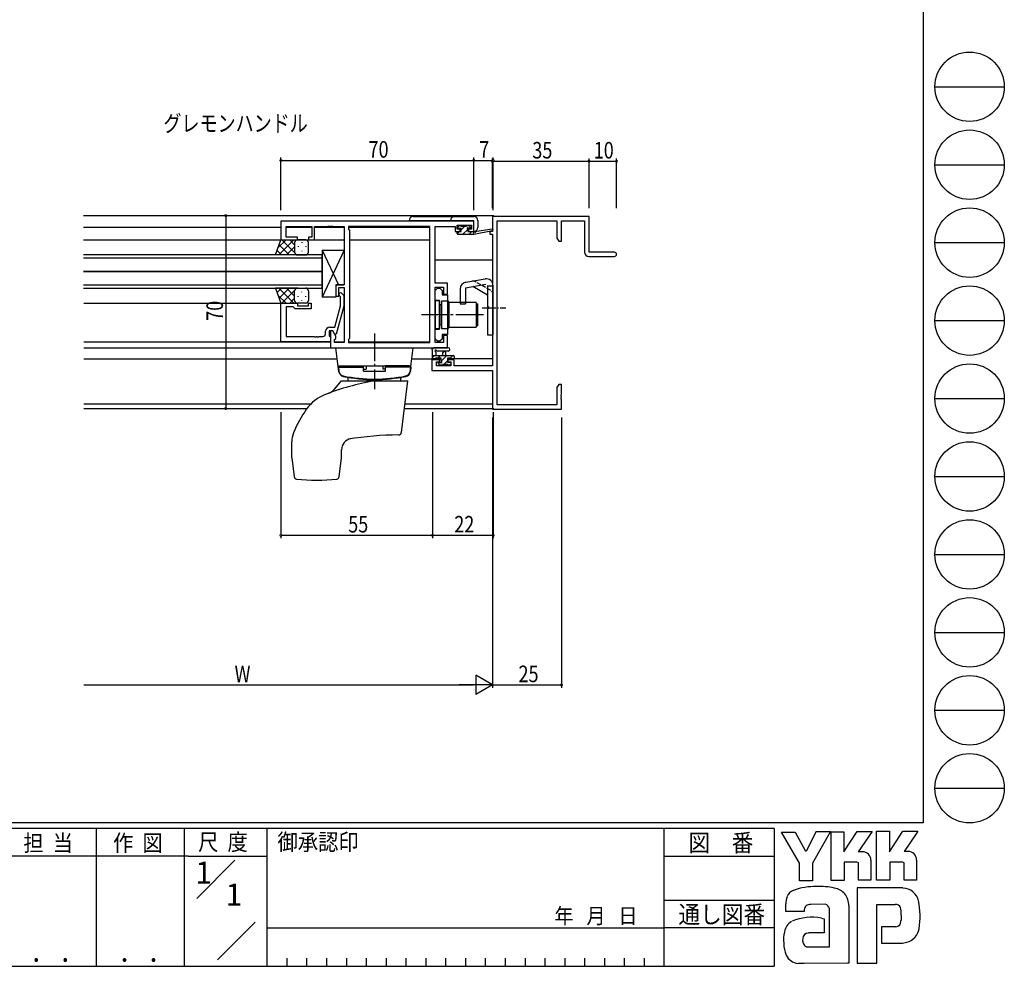
# Model space of a CAD drawing. Extents: x 0 to 1133, y 0 to 806.
# Drawn here: x 776 to 1133, y 0 to 343 of the extents above; entities that cross this region are included whole.
import ezdxf
from ezdxf.enums import TextEntityAlignment as Align

# ---------------------------------------------------------------- set-up
doc = ezdxf.new("R2010")
doc.units = 0
doc.linetypes.add('YCENTER_1', pattern=[13, 10, -1, 1, -1])
doc.linetypes.add('YHIDDEN_1', pattern=[4, 3, -1])
for name, color, linetype in [('USER1', 3, 'CONTINUOUS'), ('YKK_11', 7, 'CONTINUOUS'), ('YKK_12', 2, 'CONTINUOUS'), ('YKK_13', 4, 'CONTINUOUS'), ('YKK_D', 6, 'CONTINUOUS'), ('YKK_ZWAK', 7, 'CONTINUOUS')]:
    doc.layers.add(name, color=color, linetype=linetype)
doc.styles.get("Standard").update_dxf_attribs({"font": 'ROMANS.SHX', "bigfont": 'EXTFONT.SHX'})
doc.styles.add('YKK_OSSTYLE1', font='romans.shx', dxfattribs={"width": 0.9, "bigfont": 'EXTFONT.SHX'})

# ---------------------------------------------------------------- blocks, each defined once
blk = doc.blocks.new('A201')
at = {"layer": 'YKK_ZWAK', "color": 254, "linetype": 'Continuous'}
for p, q in [((571, 410), (571, 35)), ((571, 35), (21, 35)), ((544, 34), (21, 34)), ((437, 34), (437, 9)), ((452, 34), (452, 9)), ((524, 34), (524, 9)), ((544, 34), (544, 9)), ((548.59, 27.71), (545.31, 33.35)), ((545.31, 33.35), (547.82, 33.35)), ((547.82, 33.35), (549.62, 29.99)), ((551.6, 33.43), (549.77, 29.88)), ((554.19, 33.43), (550.95, 27.7)), ((551.6, 33.43), (554.19, 33.43)), ((554.33, 24.55), (554.33, 33.41)), ((554.33, 33.41), (556.63, 33.41)), ((556.63, 29.77), (559.04, 33.45)), ((556.63, 33.41), (556.63, 29.77)), ((559.04, 33.45), (561.77, 33.45)), ((561.77, 33.45), (559.24, 29.78)), ((562.55, 24.63), (562.55, 33.49)), ((562.55, 33.49), (564.89, 33.49)), ((564.89, 29.78), (567.34, 33.49)), ((564.89, 33.49), (564.89, 29.78)), ((567.34, 33.49), (570.04, 33.49)), ((569.77, 33.02), (567.54, 29.84)), ((570.04, 33.49), (569.77, 33.02)), ((549.62, 29.99), (549.77, 29.88)), ((559.99, 29.78), (559.24, 29.78)), ((568.29, 29.84), (567.54, 29.84)), ((548.59, 24.53), (548.59, 27.71)), ((550.95, 27.7), (550.95, 24.53)), ((558.98, 27.87), (556.7, 27.87)), ((556.7, 27.87), (556.7, 24.55)), ((559.29, 27.75), (558.98, 27.87)), ((559.29, 24.61), (559.29, 27.75)), ((561.53, 28.24), (561.53, 24.61)), ((567.26, 27.89), (564.99, 27.89)), ((564.99, 27.89), (564.99, 24.63)), ((567.57, 27.77), (567.26, 27.89)), ((567.57, 24.65), (567.57, 27.77)), ((569.83, 28.24), (569.83, 24.65)), ((550.95, 24.53), (548.59, 24.53)), ((556.7, 24.55), (554.33, 24.55)), ((559.02, 23.22), (559.02, 9.57)), ((567.3, 23.22), (559.02, 23.22)), ((561.53, 24.61), (559.29, 24.61)), ((564.99, 24.63), (562.55, 24.63)), ((567.57, 24.68), (567.61, 24.65)), ((569.83, 24.65), (567.57, 24.65)), ((524, 21), (544, 21)), ((546.08, 18.95), (546.08, 20.33)), ((553.25, 20.28), (550.61, 20.23)), ((557.51, 20.01), (557.51, 9.59)), ((562.61, 9.57), (562.61, 20.24)), ((562.61, 20.24), (565.93, 20.24)), ((549.41, 18.95), (546.08, 18.95)), ((554.02, 12.52), (554.02, 19.47)), ((566.98, 19.17), (566.99, 17.29)), ((552.55, 17.73), (553.05, 17.62)), ((553.05, 17.62), (553.05, 15.05)), ((566.01, 16.15), (563.48, 16.15)), ((563.48, 16.15), (563.48, 13.2)), ((452, 16), (524, 16)), ((553.05, 15.05), (550.2, 15.05)), ((550, 12.52), (554.02, 12.52)), ((553.71, 12.52), (553.96, 12.52)), ((554.02, 12.52), (554.02, 12.52)), ((563.48, 13.2), (567.28, 13.2)), ((567.28, 13.2), (568.06, 13.37)), ((21, 9), (544, 9)), ((549.41, 9.53), (548.34, 9.53)), ((557.28, 9.55), (549.41, 9.53)), ((557.51, 9.59), (557.28, 9.55)), ((559.02, 9.57), (562.05, 9.57)), ((562.05, 9.57), (562.61, 9.57))]:
    blk.add_line(p, q, dxfattribs=at)
at = {"layer": 'YKK_ZWAK', "color": 8, "linetype": 'Continuous'}
for p, q in [((573.13, 168.56), (585.73, 168.56)), ((573.13, 154.42), (585.73, 154.42)), ((573.13, 140.28), (585.73, 140.28)), ((573.13, 126.14), (585.73, 126.14)), ((573.13, 112), (585.73, 112)), ((573.13, 97.86), (585.73, 97.86)), ((573.13, 83.72), (585.73, 83.72)), ((573.13, 69.58), (585.73, 69.58)), ((573.13, 55.44), (585.73, 55.44)), ((573.13, 41.3), (585.73, 41.3))]:
    blk.add_line(p, q, dxfattribs=at)
at = {"layer": 'YKK_ZWAK', "color": 131, "linetype": 'Continuous'}
for p, q in [((421, 34), (421, 9)), ((437.7, 29), (389, 29)), ((437.7, 29), (452, 29)), ((524, 29), (544, 29)), ((439.26, 21.33), (446.19, 28.25)), ((443.05, 10.18), (449.85, 16.98)), ((544, 16), (524, 16)), ((455.6, 10.5), (455.6, 9)), ((459.2, 10.5), (459.2, 9)), ((462.8, 10.5), (462.8, 9)), ((466.4, 10.5), (466.4, 9)), ((470, 10.5), (470, 9)), ((473.6, 10.5), (473.6, 9)), ((477.2, 10.5), (477.2, 9)), ((480.8, 10.5), (480.8, 9)), ((484.4, 10.5), (484.4, 9)), ((488, 10.5), (488, 9)), ((491.6, 10.5), (491.6, 9)), ((495.2, 10.5), (495.2, 9)), ((498.8, 10.5), (498.8, 9)), ((502.4, 10.5), (502.4, 9)), ((506, 10.5), (506, 9)), ((509.6, 10.5), (509.6, 9)), ((513.2, 10.5), (513.2, 9)), ((516.8, 10.5), (516.8, 9)), ((520.4, 10.5), (520.4, 9))]:
    blk.add_line(p, q, dxfattribs=at)
at = {"layer": 'YKK_ZWAK', "color": 8, "linetype": 'Continuous'}
for centre in [(579.43, 168.56), (579.43, 154.42), (579.43, 140.28), (579.43, 126.14), (579.43, 112), (579.43, 97.86), (579.43, 83.72), (579.43, 69.58), (579.43, 55.44), (579.43, 41.3)]:
    blk.add_circle(centre, 6.3, dxfattribs=at)
at = {"layer": 'YKK_ZWAK', "color": 254, "linetype": 'Continuous'}
for centre, radius, start, end in [((559.99, 28.24), 1.54, 0.0017, 89.996), ((568.29, 28.29), 1.54, 0.0017, 89.996), ((551.66, 10.86), 12.63, 89.8916, 109.3085), ((552.03, 8.67), 14.82, 78.7801, 91.4694), ((549.69, 20.31), 3.6, 158.4108, 179.7178), ((548, 21.1), 1.75, 109.0213, 161.5126), ((554.38, 20.07), 3.18, 40.6642, 80.3169), ((554.22, 20.08), 3.29, 358.7806, 38.7656), ((567.19, 20.11), 3.1, 14.4457, 87.0875), ((550.91, 18.99), 1.51, 138.4638, 181.7136), ((550.51, 19.02), 1.21, 85.5055, 126.7804), ((552.9, 19.18), 1.16, 14.7552, 72.4499), ((566.05, 19.37), 0.878, 16.4312, 96.9166), ((555.55, 18.15), 14.9, 350.9903, 10.6762), ((550.8, 8.39), 9.51, 79.381, 112.0583), ((564.38, 18.85), 2.62, 4.9342, 17.0355), ((548.59, 14.77), 2.79, 121.8271, 169.0847), ((566.01, 17.08), 0.933, 269.9547, 342.9014), ((564.36, 17.54), 2.64, 343.6902, 354.7536), ((553.61, 13.72), 7.92, 168.7637, 199.8008), ((550.21, 14.01), 1.03, 90.3395, 178.0364), ((567.24, 16.32), 3.07, 285.4429, 349.9045), ((550.84, 13.77), 1.69, 171.082, 216.7192), ((550.18, 13.6), 1.09, 230.9728, 260.7549), ((548.6, 12.25), 2.73, 207.3144, 263.5946)]:
    blk.add_arc(centre, radius, start, end, dxfattribs=at)
at = {"layer": 'YKK_ZWAK', "color": 131, "linetype": 'Continuous', "style": 'YKK_OSSTYLE1', "width": 0.9}
for s, height, p in [('担  当', 3, (407.82, 29.87)), ('作  図', 3, (424.09, 29.88)), ('尺  度', 3, (439.51, 30.04)), ('御承認印', 3, (453.91, 30.05)), ('図\u3000番', 3.2, (528.43, 29.81)), ('年   月   日', 2.828, (504.13, 16.74)), ('通し図番', 3.2, (526.63, 16.8)), (' ． ．', 3.5, (408.18, 9.75)), (' ． ．', 3.5, (424.18, 9.75))]:
    blk.add_text(s, height=height, dxfattribs=at).set_placement(p)

msp = doc.modelspace()

# ---------------------------------------------------------------- linework, layer by layer
at = {"layer": 'YKK_11', "color": 0, "linetype": 'ByBlock', "lineweight": -2}
for p, q in [((982.82, 272.09), (947.82, 272.09)), ((947.82, 272.09), (947.82, 266.59)), ((982.82, 259.09), (982.82, 272.09)), ((949.45, 203.72), (949.45, 270.46)), ((949.45, 270.46), (971.19, 270.46)), ((971.19, 270.46), (971.19, 264.18)), ((972.82, 263.09), (972.82, 270.46)), ((972.82, 270.46), (981.19, 270.46)), ((981.19, 270.46), (981.19, 259.09)), ((947.82, 266.59), (946.82, 266.59)), ((946.82, 266.59), (946.82, 265.59)), ((946.82, 265.59), (947.82, 265.59)), ((947.82, 265.59), (947.82, 217.82)), ((971.19, 264.18), (971.82, 263.09)), ((971.82, 263.09), (972.82, 263.09)), ((982.69, 257.59), (992.07, 257.59)), ((992.07, 259.09), (982.82, 259.09)), ((928.62, 220.09), (925.82, 220.09)), ((925.82, 220.09), (925.82, 216.19)), ((927.45, 217.82), (927.45, 219.29)), ((927.45, 219.29), (928.62, 219.29)), ((928.62, 219.29), (928.62, 220.09)), ((933.92, 220.09), (931.62, 220.09)), ((931.62, 220.09), (931.62, 219.29)), ((931.62, 219.29), (932.72, 219.29)), ((932.72, 219.29), (932.72, 217.82)), ((933.92, 217.82), (933.92, 220.09)), ((925.82, 216.19), (947.82, 216.19)), ((932.72, 217.82), (927.45, 217.82)), ((947.82, 217.82), (933.92, 217.82)), ((947.82, 216.19), (947.82, 202.09)), ((971.82, 211.09), (971.19, 210)), ((972.82, 211.09), (971.82, 211.09)), ((972.82, 207.55), (972.82, 211.09)), ((971.19, 210), (971.19, 203.72)), ((972.7, 207.37), (972.82, 207.55)), ((972.7, 206.82), (972.7, 207.37)), ((971.19, 203.72), (949.45, 203.72)), ((972.82, 206.63), (972.7, 206.82)), ((972.7, 206.37), (972.82, 206.55)), ((972.7, 205.82), (972.7, 206.37)), ((972.82, 205.63), (972.7, 205.82)), ((972.82, 206.55), (972.82, 206.63)), ((972.82, 202.09), (972.82, 205.63)), ((947.82, 202.09), (972.82, 202.09))]:
    msp.add_line(p, q, dxfattribs=at)
at = {"layer": 'YKK_11', "color": 0, "linetype": 'ByBlock', "lineweight": -2, "ltscale": 0.5}
for p, q in [((941.04, 270.4), (871.04, 270.4)), ((871.04, 270.4), (871.04, 263.6)), ((872.97, 268.47), (882.24, 268.47)), ((872.97, 264.6), (872.97, 268.47)), ((882.24, 268.47), (882.24, 264.6)), ((883.24, 268.47), (888.08, 268.47)), ((883.24, 263.6), (883.24, 268.47)), ((888.08, 268.47), (888.26, 268.59)), ((888.26, 268.59), (888.81, 268.59)), ((888.81, 268.59), (888.99, 268.47)), ((888.99, 268.47), (889.08, 268.47)), ((889.08, 268.47), (889.26, 268.59)), ((889.26, 268.59), (889.81, 268.59)), ((889.81, 268.59), (889.99, 268.47)), ((889.99, 268.47), (894.04, 268.47)), ((894.04, 268.47), (894.04, 247.3)), ((925.11, 268.47), (895.54, 268.47)), ((895.54, 268.47), (895.54, 267.4)), ((925.11, 226.33), (925.11, 268.47)), ((925.11, 226.33), (925.11, 268.47)), ((927.04, 247.9), (927.04, 268.47)), ((927.04, 268.47), (934.24, 268.47)), ((934.24, 268.47), (934.24, 267.67)), ((935.04, 268.9), (940.24, 268.9)), ((935.04, 267.4), (935.04, 268.9)), ((940.24, 268.9), (940.24, 267.4)), ((941.04, 266.6), (941.04, 270.4)), ((877.04, 264.6), (872.97, 264.6)), ((877.04, 263.6), (877.04, 264.6)), ((881.04, 264.6), (881.04, 263.6)), ((882.24, 264.6), (881.04, 264.6)), ((895.54, 267.4), (895.97, 266.97)), ((895.97, 266.97), (895.97, 227.83)), ((934.24, 267.67), (934.24, 266.6)), ((934.24, 266.6), (936.14, 266.6)), ((936.14, 267.4), (935.04, 267.4)), ((936.14, 266.6), (936.14, 267.4)), ((939.14, 267.4), (939.14, 266.6)), ((940.24, 267.4), (939.14, 267.4)), ((939.14, 266.6), (941.04, 266.6)), ((871.04, 263.6), (877.04, 263.6)), ((881.04, 263.6), (883.24, 263.6)), ((891.04, 247.3), (891.04, 243.1)), ((894.04, 247.3), (891.04, 247.3)), ((931.54, 247.9), (927.04, 247.9)), ((931.54, 243.9), (931.54, 247.9)), ((891.04, 243.1), (892.04, 243.1)), ((892.04, 246.3), (894.04, 246.3)), ((892.04, 243.1), (892.04, 246.3)), ((892.64, 242.94), (892.21, 243.36)), ((892.64, 239.65), (892.64, 242.94)), ((893.06, 244.21), (893.84, 243.43)), ((893.84, 243.43), (893.84, 239.49)), ((894.04, 246.3), (894.04, 226.33)), ((927.04, 226.33), (927.04, 246.4)), ((927.04, 246.4), (930.04, 246.4)), ((927.04, 245.2), (927.84, 246)), ((927.04, 241.6), (927.04, 245.2)), ((927.84, 246), (928.74, 246)), ((928.74, 246), (929.54, 245.2)), ((929.54, 245.2), (929.54, 243.58)), ((929.54, 243.58), (931.54, 243.58)), ((930.04, 246.4), (930.04, 243.9)), ((930.04, 243.9), (931.54, 243.9)), ((931.54, 243.58), (931.54, 229.23)), ((871.04, 226.59), (871.04, 240.59)), ((871.04, 240.59), (877.04, 240.59)), ((877.04, 240.59), (877.04, 239.59)), ((877.04, 239.59), (881.04, 239.59)), ((881.04, 240.59), (882.04, 240.59)), ((881.04, 239.59), (881.04, 240.59)), ((882.04, 240.59), (882.04, 238.59)), ((890.56, 231.89), (892.64, 239.65)), ((893.84, 239.49), (891.13, 229.39)), ((928.64, 241.6), (927.04, 241.6)), ((928.64, 236.86), (928.64, 241.6)), ((872.97, 239.29), (872.97, 228.52)), ((875.54, 239.29), (872.97, 239.29)), ((875.74, 239.09), (875.54, 239.29)), ((876.24, 238.59), (875.74, 239.09)), ((882.04, 238.59), (876.24, 238.59)), ((928.76, 236.68), (928.64, 236.86)), ((928.64, 235.94), (928.76, 236.13)), ((928.64, 231.2), (928.64, 235.94)), ((928.76, 236.13), (928.76, 236.68)), ((887.24, 229.52), (887.24, 230.39)), ((888.54, 230.59), (888.54, 228.79)), ((889.84, 230.59), (888.54, 230.59)), ((888.54, 228.79), (888.74, 228.59)), ((888.74, 231.89), (890.56, 231.89)), ((888.74, 228.59), (889.04, 228.29)), ((889.04, 230.6), (889.04, 224.4)), ((889.84, 230.6), (889.04, 230.6)), ((890.97, 228.64), (889.84, 230.6)), ((890.53, 229.39), (889.84, 230.59)), ((891.13, 229.39), (890.53, 229.39)), ((890.97, 227.83), (890.97, 228.64)), ((927.04, 231.2), (928.64, 231.2)), ((927.04, 227.6), (927.04, 231.2)), ((929.54, 229.23), (929.54, 227.6)), ((931.54, 229.23), (929.54, 229.23)), ((930.04, 228.9), (930.04, 226.33)), ((931.54, 228.9), (930.04, 228.9)), ((931.54, 224.4), (931.54, 228.9)), ((889.04, 226.59), (871.04, 226.59)), ((872.97, 228.52), (883.08, 228.52)), ((883.08, 228.52), (883.26, 228.4)), ((883.26, 228.4), (883.81, 228.4)), ((883.81, 228.4), (883.99, 228.52)), ((883.99, 228.52), (884.08, 228.52)), ((884.08, 228.52), (884.26, 228.4)), ((884.26, 228.4), (884.81, 228.4)), ((884.81, 228.4), (884.99, 228.52)), ((884.99, 228.52), (886.24, 228.52)), ((889.04, 228.29), (889.04, 226.59)), ((890.54, 227.4), (890.97, 227.83)), ((890.54, 226.33), (890.54, 227.4)), ((894.04, 226.33), (890.54, 226.33)), ((895.97, 227.83), (895.54, 227.4)), ((895.54, 227.4), (895.54, 226.33)), ((895.54, 226.33), (925.11, 226.33)), ((927.84, 226.8), (927.04, 227.6)), ((930.04, 226.33), (927.04, 226.33)), ((928.74, 226.8), (927.84, 226.8)), ((929.54, 227.6), (928.74, 226.8)), ((889.04, 224.4), (931.54, 224.4))]:
    msp.add_line(p, q, dxfattribs=at)
at = {"layer": 'YKK_11', "color": 0, "linetype": 'ByBlock', "lineweight": -2}
for centre, radius, start, end in [((982.69, 259.09), 1.5, 180, 270), ((992.07, 258.34), 0.75, 270, 90)]:
    msp.add_arc(centre, radius, start, end, dxfattribs=at)
at = {"layer": 'YKK_11', "color": 0, "linetype": 'ByBlock', "lineweight": -2, "ltscale": 0.5}
for centre, radius, start, end in [((892.64, 243.79), 0.6, 45, 225), ((886.24, 229.52), 1, 270, 360), ((888.74, 230.39), 1.5, 90, 180)]:
    msp.add_arc(centre, radius, start, end, dxfattribs=at)
at = {"layer": 'YKK_12'}
for p, q in [((799.46, 272.4), (948.34, 272.4)), ((799.46, 268.2), (871.04, 268.2)), ((872.97, 268.2), (882.23, 268.2)), ((883.24, 268.2), (894.03, 268.2)), ((895.54, 268.2), (925.1, 268.2)), ((799.46, 263.6), (894.04, 263.6)), ((895.97, 263.6), (925.11, 263.6)), ((948.04, 256.2), (927.04, 256.2)), ((799.54, 240.6), (871.04, 240.6)), ((799.54, 226.6), (889.04, 226.6)), ((890.54, 226.6), (894.03, 226.6)), ((895.54, 226.6), (925.1, 226.6)), ((799.54, 224.4), (907.34, 224.4)), ((799.54, 220.4), (891.53, 220.4)), ((918.54, 220.4), (929.14, 220.4)), ((948.04, 220.4), (931.54, 220.4)), ((799.54, 204.03), (881.92, 204.03)), ((916.01, 204.03), (948.04, 204.03)), ((799.54, 202.4), (880.52, 202.4)), ((915.81, 202.4), (948.34, 202.4))]:
    msp.add_line(p, q, dxfattribs=at)
at = {"layer": 'YKK_12', "ltscale": 1.5}
for p, q in [((886.04, 258.1), (799.46, 258.1)), ((886.04, 252.1), (886.04, 258.1)), ((799.46, 257.1), (886.04, 257.1)), ((799.46, 252.1), (886.04, 252.1)), ((886.04, 252.1), (799.46, 252.1)), ((886.04, 246.1), (886.04, 252.1)), ((886.04, 247.1), (799.46, 247.1)), ((799.46, 246.1), (886.04, 246.1))]:
    msp.add_line(p, q, dxfattribs=at)
at = {"layer": 'YKK_13'}
for p, q in [((919.04, 272.02), (941.04, 272.02)), ((941.04, 270.52), (917.54, 270.52)), ((935.34, 268), (935.34, 268.5)), ((935.64, 268.8), (936.14, 268.8)), ((936.34, 268.6), (938.34, 268.6)), ((938.54, 268.8), (939.14, 268.8)), ((939.35, 268.71), (939.85, 268.21)), ((941.04, 266.62), (941.04, 270.52)), ((942.54, 270.52), (942.54, 268.12)), ((935.04, 265.9), (935.04, 266.3)), ((935.34, 266.6), (936.44, 266.6)), ((935.34, 265.6), (941.03, 265.6)), ((936.44, 267.7), (935.64, 267.7)), ((936.44, 266.6), (936.44, 267.7)), ((938.84, 267.24), (938.84, 266.6)), ((938.84, 266.6), (941.03, 266.6)), ((939.64, 267.7), (939.3, 267.7)), ((941.03, 265.6), (947.8, 267.01)), ((941.03, 266.6), (941.12, 266.61)), ((941.03, 265.6), (941.03, 266.6)), ((942.15, 266.77), (947.69, 267.6)), ((894.04, 259.78), (886.04, 242.78)), ((886.04, 259.78), (886.04, 242.78)), ((886.04, 259.78), (891.92, 247.29)), ((886.04, 259.78), (894.04, 259.78)), ((894.04, 259.78), (894.04, 247.29)), ((891.04, 247.29), (891.04, 242.78)), ((891.04, 247.29), (894.04, 247.29)), ((938.04, 246.15), (945.45, 247.46)), ((938.1, 248.19), (945.1, 249.43)), ((946.04, 243.56), (940.73, 246.62)), ((946.04, 246.96), (946.04, 239.4)), ((946.04, 246.9), (948.04, 246.9)), ((948.04, 229.15), (948.04, 246.96)), ((936.04, 245.73), (936.04, 240.4)), ((938.04, 246.15), (938.04, 240.4)), ((891.04, 242.78), (886.04, 242.78)), ((927.04, 241.4), (927.04, 231.4)), ((928.54, 241.4), (927.04, 241.4)), ((928.54, 241.4), (928.54, 231.4)), ((929.34, 240), (929.04, 240)), ((931.84, 241.35), (929.34, 241.35)), ((929.34, 241.35), (929.34, 231.45)), ((929.34, 232.8), (929.34, 240)), ((931.84, 231.45), (931.84, 241.35)), ((931.84, 233.4), (931.84, 239.4)), ((931.94, 239.4), (931.84, 239.4)), ((941.94, 240.9), (931.94, 240.9)), ((931.94, 240.9), (931.94, 231.9)), ((936.04, 240.4), (938.04, 240.4)), ((941.94, 240.9), (941.94, 231.9)), ((942.04, 240.4), (942.54, 240.4)), ((942.04, 232.4), (942.04, 240.4)), ((942.54, 232.4), (942.54, 240.4)), ((946.44, 239), (946.04, 239.4)), ((946.44, 238.8), (946.04, 238.4)), ((946.04, 238.4), (946.04, 229.15)), ((946.44, 239), (946.44, 238.8)), ((929.34, 232.8), (929.04, 232.8)), ((931.94, 233.4), (931.84, 233.4)), ((942.54, 232.4), (942.04, 232.4)), ((927.04, 231.4), (928.54, 231.4)), ((929.34, 231.45), (931.84, 231.45)), ((931.94, 231.9), (941.94, 231.9)), ((946.04, 229.15), (948.04, 229.15)), ((891.04, 224.4), (919.04, 224.4)), ((892.1, 215.74), (891.04, 224.4)), ((917.97, 215.74), (919.04, 224.4)), ((926.04, 220.7), (926.04, 223.38)), ((926.04, 221.6), (933.64, 221.6)), ((931.76, 224.4), (926.6, 224.4)), ((927.24, 222.78), (927.24, 221.6)), ((931.76, 223.2), (927.8, 223.2)), ((929.74, 221.6), (929.84, 222.74)), ((930.94, 221.6), (930.83, 222.74)), ((891.83, 217.9), (918.24, 217.9)), ((892.44, 217.9), (901.04, 217.9)), ((892.44, 217.9), (892.44, 217.4)), ((901.04, 215.9), (901.04, 217.9)), ((902.04, 217.9), (902.04, 216.63)), ((908.04, 217.9), (908.04, 216.63)), ((917.64, 217.9), (909.04, 217.9)), ((909.04, 215.9), (909.04, 217.9)), ((917.64, 217.9), (917.64, 217.4)), ((926.94, 220.4), (926.34, 220.4)), ((929.14, 220.6), (927.14, 220.6)), ((928.62, 218.19), (928.12, 218.69)), ((928.34, 219.2), (928.68, 219.2)), ((929.44, 218.1), (928.84, 218.1)), ((929.14, 219.66), (929.14, 220.6)), ((931.74, 218.3), (929.64, 218.3)), ((932.84, 220.6), (931.54, 220.6)), ((931.54, 220.6), (931.54, 219.2)), ((931.54, 219.2), (932.44, 219.2)), ((932.44, 218.1), (931.94, 218.1)), ((932.74, 218.9), (932.74, 218.4)), ((933.64, 220.4), (933.04, 220.4)), ((933.94, 221.3), (933.94, 220.7)), ((891.94, 217.4), (901.04, 217.4)), ((891.94, 217.4), (892.06, 215.98)), ((901.04, 216.63), (902.04, 216.63)), ((901.04, 215.9), (909.04, 215.9)), ((909.04, 216.63), (908.04, 216.63)), ((918.14, 217.4), (909.04, 217.4)), ((918.14, 217.4), (918.01, 215.98)), ((890.54, 209.42), (893.04, 212.4)), ((893.04, 212.4), (917.04, 212.4)), ((895.5, 212.4), (895.49, 213.28)), ((914.57, 212.4), (914.59, 213.28)), ((914.74, 193.67), (917.04, 212.4)), ((875.04, 184.46), (875.04, 190.25)), ((893.04, 184.46), (893.04, 187.44)), ((875.04, 184.34), (875.86, 177.67)), ((892.21, 177.67), (893.03, 184.34))]:
    msp.add_line(p, q, dxfattribs=at)
at = {"layer": 'YKK_13', "lineweight": -3}
for p, q in [((935.34, 268.35), (935.78, 268.8)), ((936.44, 267.21), (937.83, 268.6)), ((939.19, 267.72), (939.77, 268.29)), ((935.05, 265.82), (935.83, 266.6)), ((937.07, 265.6), (938.82, 267.34)), ((939.32, 265.6), (940.32, 266.6)), ((926.04, 220.89), (926.75, 221.6)), ((927.99, 220.6), (928.99, 221.6)), ((929.17, 219.53), (931.24, 221.6)), ((932.48, 220.6), (933.48, 221.6)), ((928.23, 218.59), (928.81, 219.17)), ((930.18, 218.3), (931.54, 219.65)), ((932.23, 218.1), (932.74, 218.61))]:
    msp.add_line(p, q, dxfattribs=at)
at = {"layer": 'YKK_13', "ltscale": 1.5}
for p, q in [((869.07, 258.1), (871.04, 263.6)), ((872.94, 263.6), (869.98, 260.64)), ((875.77, 263.6), (870.27, 258.1)), ((874.09, 258.1), (870.39, 261.8)), ((871.04, 263.6), (877.04, 263.6)), ((876.04, 258.98), (871.42, 263.6)), ((876.04, 261.04), (873.1, 258.1)), ((876.04, 261.81), (874.24, 263.6)), ((876.04, 262.6), (876.04, 259)), ((876.04, 262.2), (876.04, 259)), ((880.04, 263.6), (877.04, 263.6)), ((877.26, 261.26), (877.26, 261.06)), ((878.67, 262.68), (878.67, 262.48)), ((880.09, 261.26), (880.09, 261.06)), ((881.04, 259.1), (881.04, 262.6)), ((877.26, 258.1), (869.07, 258.1)), ((871.26, 258.1), (869.65, 259.71)), ((877.04, 258.1), (880.04, 258.1)), ((878.67, 259.65), (878.67, 259.45)), ((869.07, 246.1), (871.04, 240.6)), ((877.26, 246.1), (869.07, 246.1)), ((871.26, 246.1), (869.65, 244.49)), ((872.94, 240.6), (869.98, 243.56)), ((875.77, 240.6), (870.27, 246.1)), ((874.09, 246.1), (870.39, 242.4)), ((876.04, 245.22), (871.42, 240.6)), ((876.04, 243.16), (873.1, 246.1)), ((876.04, 242), (876.04, 245.2)), ((876.04, 241.6), (876.04, 245.2)), ((877.04, 246.1), (880.04, 246.1)), ((877.26, 242.94), (877.26, 243.14)), ((878.67, 244.55), (878.67, 244.75)), ((880.09, 242.94), (880.09, 243.14)), ((881.04, 245.1), (881.04, 241.6)), ((871.04, 240.6), (877.04, 240.6)), ((876.04, 242.39), (874.24, 240.6)), ((880.04, 240.6), (877.04, 240.6)), ((878.67, 241.52), (878.67, 241.72))]:
    msp.add_line(p, q, dxfattribs=at)
at = {"layer": 'YKK_13', "linetype": 'YHIDDEN_1', "ltscale": 0.5}
for p, q in [((947.04, 245.29), (941.73, 248.36)), ((942.04, 239.4), (941.94, 239.4)), ((942.04, 233.4), (941.94, 233.4))]:
    msp.add_line(p, q, dxfattribs=at)
at = {"layer": 'YKK_13', "linetype": 'YCENTER_1'}
for p, q in [((944.54, 236.4), (922.11, 236.4)), ((905.04, 229.6), (905.04, 209.4))]:
    msp.add_line(p, q, dxfattribs=at)
at = {"layer": 'YKK_13', "linetype": 'YCENTER_1', "ltscale": 0.5}
msp.add_line((944.04, 238.9), (952.67, 238.9), dxfattribs=at)
at = {"layer": 'YKK_13'}
for centre, radius, start, end in [((919.04, 270.52), 1.5, 90, 180), ((934.04, 270.52), 1.5, 90, 180), ((941.04, 270.52), 1.5, 0, 90), ((935.64, 268.5), 0.3, 90, 180), ((935.64, 268), 0.3, 180, 270), ((936.14, 268.6), 0.2, 0, 90), ((938.54, 268.6), 0.2, 90, 180), ((938.84, 267.7), 0.25, 33.0557, 236.9443), ((939.14, 268.5), 0.3, 45, 90), ((939.64, 268), 0.3, 270, 45), ((941.04, 268.12), 1.5, 270, 0), ((935.34, 266.3), 0.3, 90, 180), ((935.34, 265.9), 0.3, 180, 270), ((938.54, 267.24), 0.3, 0, 56.9443), ((939.3, 268), 0.3, 213.0557, 270), ((941.17, 266.32), 0.3, 39.1975, 99.1975), ((941.63, 266.7), 0.3, 219.1975, 338.4494), ((942.19, 266.48), 0.3, 98.4494, 158.4494), ((947.73, 267.3), 0.3, 281.7498, 98.4494), ((938.54, 245.73), 2.5, 100, 180), ((945.54, 246.96), 2.5, 0, 100), ((929.04, 240.5), 0.5, 180, 270), ((929.04, 232.3), 0.5, 90, 180), ((926.04, 223.9), 0.3, 79.4712, 240), ((925.74, 223.38), 0.3, 0, 60), ((926.15, 224.49), 0.3, 259.4712, 319.4712), ((926.6, 224.1), 0.3, 90, 139.4712), ((927.24, 223.3), 0.3, 19.1898, 240), ((926.94, 222.78), 0.3, 0, 60), ((927.8, 223.5), 0.3, 199.1898, 270.0402), ((930.34, 222.7), 0.5, 5.0921, 174.9079), ((931.76, 223.8), 0.6, 270.0402, 90.0402), ((933.64, 221.3), 0.3, 0, 90), ((926.34, 220.7), 0.3, 180, 270), ((926.94, 220.6), 0.2, 270, 0), ((928.34, 218.9), 0.3, 90, 225), ((928.84, 218.4), 0.3, 225, 270), ((928.68, 218.9), 0.3, 33.0557, 90), ((929.14, 219.2), 0.25, 213.0557, 56.9443), ((929.44, 219.66), 0.3, 180, 236.9443), ((929.44, 218.3), 0.2, 270, 0), ((931.94, 218.3), 0.2, 180, 270), ((932.44, 218.9), 0.3, 0, 90), ((932.44, 218.4), 0.3, 270, 0), ((933.04, 220.6), 0.2, 180, 270), ((933.64, 220.7), 0.3, 270, 0), ((894.05, 216.16), 2, 185, 258.6478), ((894.06, 216.16), 2, 187, 258.6583), ((894.08, 215.99), 2, 187, 258.6812), ((915.99, 215.99), 2, 281.3188, 353), ((916.01, 216.16), 2, 281.3417, 353), ((916.02, 216.16), 2, 281.3522, 355), ((921.74, 117.9), 96, 100.1559, 111.1005), ((905.04, 270.87), 57.8, 258.6478, 281.3522), ((905.04, 270.87), 57.8, 258.6583, 281.3412), ((905.04, 270.7), 57.8, 258.6812, 281.3188), ((894.99, 213.27), 0.5, 1, 80.0733), ((915.09, 213.27), 0.5, 99.9267, 179), ((892.57, 193.47), 15, 111.1005, 144.3228), ((886.71, 212.64), 5, 290.2925, 320), ((912.88, 178.89), 40, 144.3228, 158.515), ((884.04, 190.25), 9, 158.515, 180), ((913.74, 193.8), 1, 270.4704, 353), ((897.04, 187.44), 4, 98.7776, 180), ((914.74, 72.8), 120, 90.4704, 99.2391), ((876.04, 184.46), 1, 180, 187), ((892.04, 184.46), 1, 353, 0), ((876.86, 177.79), 1, 187, 263.8011), ((884.04, 243.9), 67.5, 263.8011, 276.1989), ((891.22, 177.79), 1, 276.1989, 353)]:
    msp.add_arc(centre, radius, start, end, dxfattribs=at)
at = {"layer": 'YKK_13', "ltscale": 1.5}
for centre, start, end in [((877.04, 262.6), 89.9984, 179.9984), ((877.04, 262.6), 89.9984, 179.9984), ((880.04, 262.6), 359.9984, 89.9984), ((877.04, 259.1), 179.9984, 269.9984), ((880.04, 259.1), 269.9984, 359.9984), ((877.04, 245.1), 90, 180), ((880.04, 245.1), 360, 90), ((877.04, 241.6), 180, 270), ((877.04, 241.6), 180, 270), ((880.04, 241.6), 270, 360)]:
    msp.add_arc(centre, 1, start, end, dxfattribs=at)
at = {"layer": 'YKK_13', "linetype": 'YHIDDEN_1', "ltscale": 0.5}
for centre, start, end in [((940.73, 246.62), 60, 100), ((946.04, 243.56), 0, 60)]:
    msp.add_arc(centre, 2, start, end, dxfattribs=at)
at = {"layer": 'YKK_D', "ltscale": 1.5}
for p, q in [((871.04, 274.4), (871.04, 293.4)), ((941.04, 274.4), (941.04, 293.4)), ((941.04, 274.4), (941.04, 293.4)), ((948.04, 274.4), (948.04, 293.4)), ((871.04, 292.4), (941.04, 292.4)), ((941.04, 292.4), (948.04, 292.4)), ((851.04, 272.4), (851.04, 202.4)), ((871.04, 201.03), (871.04, 155.4)), ((926.04, 201.03), (926.04, 155.4)), ((926.04, 201.03), (926.04, 155.4)), ((948.04, 201.03), (948.04, 155.4)), ((871.04, 156.4), (926.04, 156.4)), ((926.04, 156.4), (948.04, 156.4))]:
    msp.add_line(p, q, dxfattribs=at)
at = {"layer": 'YKK_D'}
for p, q in [((947.82, 275.09), (947.82, 293.09)), ((982.82, 275.09), (982.82, 293.09)), ((982.82, 275.09), (982.82, 293.09)), ((992.82, 275.09), (992.82, 293.09)), ((947.82, 292.09), (982.82, 292.09)), ((982.82, 292.09), (992.82, 292.09)), ((947.82, 199.09), (947.82, 101.09)), ((947.82, 199.09), (947.82, 101.09)), ((972.82, 199.09), (972.82, 101.09)), ((799.54, 102.09), (940.82, 102.09)), ((947.82, 102.09), (972.82, 102.09))]:
    msp.add_line(p, q, dxfattribs=at)
at = {"layer": 'YKK_D', "lineweight": -2}
for p, q in [((947.82, 102.09), (941.76, 105.59)), ((941.76, 105.59), (941.76, 98.59)), ((947.82, 102.09), (935.7, 102.09)), ((947.82, 102.09), (941.76, 98.59))]:
    msp.add_line(p, q, dxfattribs=at)
at = {"layer": 'YKK_D', "linetype": 'ByBlock', "const_width": 0.85}
for points in [[(871.14, 292.4, 1), (870.93, 292.4, 1)], [(941.14, 292.4, 1), (940.93, 292.4, 1)], [(940.93, 292.4, 1), (941.14, 292.4, 1)], [(947.93, 292.4, 1), (948.14, 292.4, 1)], [(947.93, 292.09, 1), (947.72, 292.09, 1)], [(982.93, 292.09, 1), (982.72, 292.09, 1)], [(982.72, 292.09, 1), (982.93, 292.09, 1)], [(992.72, 292.09, 1), (992.93, 292.09, 1)], [(851.04, 272.29, 1), (851.04, 272.51, 1)], [(851.04, 202.51, 1), (851.04, 202.29, 1)], [(871.14, 156.4, 1), (870.93, 156.4, 1)], [(926.14, 156.4, 1), (925.93, 156.4, 1)], [(925.93, 156.4, 1), (926.14, 156.4, 1)], [(947.93, 156.4, 1), (948.14, 156.4, 1)], [(972.72, 102.09, 1), (972.93, 102.09, 1)]]:
    msp.add_lwpolyline(points, format="xyb", close=True, dxfattribs=at)

# ---------------------------------------------------------------- block references
at = {"layer": 'YKK_ZWAK', "xscale": 2, "yscale": 2, "zscale": 2}
msp.add_blockref('A201', (-38, -18), dxfattribs=at)

# ---------------------------------------------------------------- texts
at = {"layer": 'USER1', "width": 0.8}
msp.add_text('グレモンハンドル', height=6, dxfattribs=at).set_placement((828.43, 302.84))
at = {"layer": 'USER1', "color": 3}
msp.add_text('1', height=8, dxfattribs=at).set_placement((840, 30))
msp.add_text('1', height=8, dxfattribs=at).set_placement((854, 26), align=Align.MIDDLE_CENTER)
at = {"layer": 'YKK_D', "width": 0.8}
for s, p in [('70', (902.84, 293.4)), ('7', (942.99, 293.4)), ('35', (962.25, 293.09)), ('10', (984.52, 293.09)), ('55', (895.47, 157.4)), ('22', (933.94, 157.4)), ('W', (854.26, 103.09)), ('25', (957.24, 103.09))]:
    msp.add_text(s, height=6, dxfattribs=at).set_placement(p)
msp.add_text('70', height=6, rotation=90, dxfattribs=at).set_placement((850.04, 234.21))

doc.saveas('drawing.dxf')
